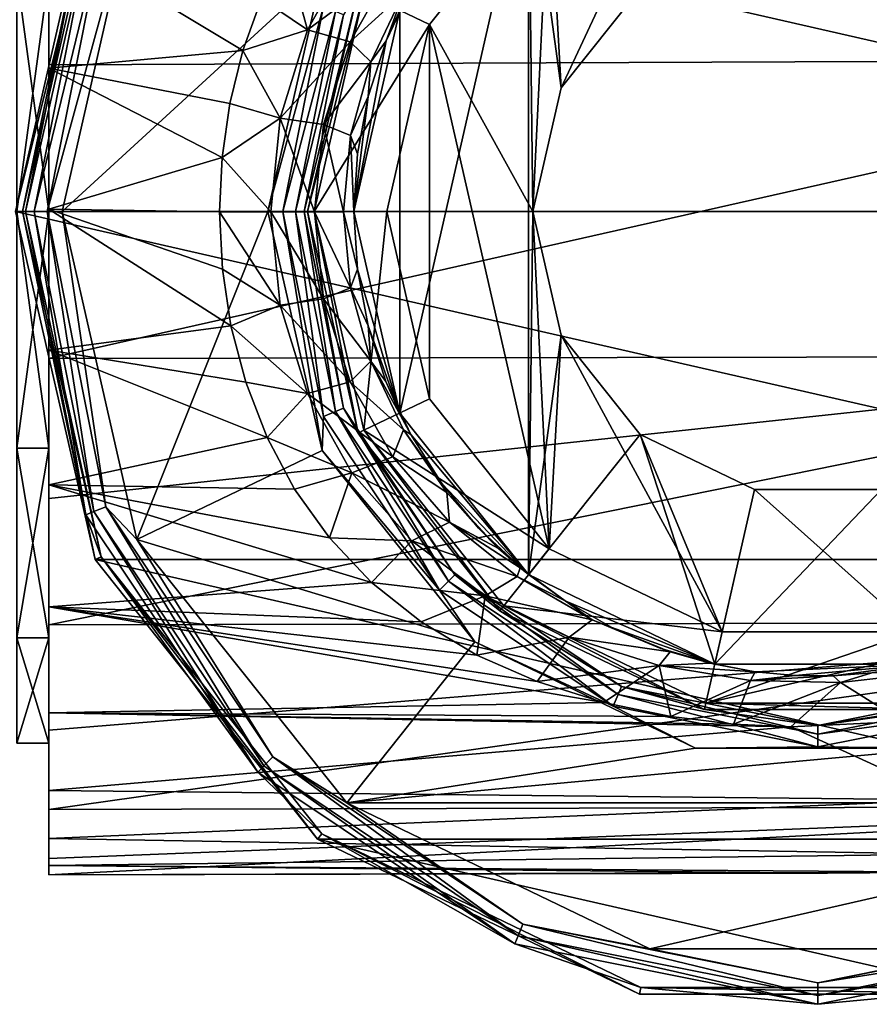
# Model space of a CAD drawing. Units: millimetres. Extents: x -158 to 158, y -190 to 1237.
# Drawn here: x -105 to -73, y -30 to 7 of the extents above; entities that cross this region are included whole.
import ezdxf

# ---------------------------------------------------------------- set-up
doc = ezdxf.new("R2010")
doc.units = ezdxf.units.MM
doc.header["$LTSCALE"] = 65.185185
for name, color, linetype in [('1467', 7, 'CONTINUOUS'), ('1470', 7, 'CONTINUOUS'), ('1471', 7, 'CONTINUOUS'), ('1472', 7, 'CONTINUOUS'), ('1473', 7, 'CONTINUOUS'), ('1476', 7, 'CONTINUOUS'), ('1477', 7, 'CONTINUOUS'), ('1480', 7, 'CONTINUOUS'), ('1481', 7, 'CONTINUOUS'), ('1484', 7, 'CONTINUOUS'), ('1499', 7, 'CONTINUOUS'), ('1500', 7, 'CONTINUOUS'), ('1501', 7, 'CONTINUOUS'), ('1504', 7, 'CONTINUOUS'), ('1505', 7, 'CONTINUOUS'), ('1517', 7, 'CONTINUOUS'), ('1518', 7, 'CONTINUOUS'), ('1519', 7, 'CONTINUOUS'), ('1520', 7, 'CONTINUOUS'), ('1521', 7, 'CONTINUOUS'), ('1522', 7, 'CONTINUOUS'), ('1523', 7, 'CONTINUOUS'), ('1524', 7, 'CONTINUOUS'), ('1525', 7, 'CONTINUOUS'), ('1526', 7, 'CONTINUOUS'), ('1527', 7, 'CONTINUOUS')]:
    doc.layers.add(name, color=color, linetype=linetype)

msp = doc.modelspace()

# ---------------------------------------------------------------- linework, layer by layer
at = {"layer": '1467', "linetype": 'Continuous'}
for points in [[(-85.911, 13.682, -45), (-78.894, 17.061, -45), (-84.685, 4.664, -45), (-85.911, 13.682, -45)], [(-84.685, 4.664, -45), (-78.894, 17.061, -45), (-81.703, 8.405, -45), (-84.685, 4.664, -45)], [(-85.911, -13.682, -45), (-90.767, -7.593, -45), (-85.911, 13.682, -45), (-85.911, -13.682, -45)], [(-85.911, 13.682, -45), (-90.767, -7.593, -45), (-90.767, 7.593, -45), (-85.911, 13.682, -45)], [(-85.911, -13.682, -45), (-85.911, 13.682, -45), (-85.75, 0, -45), (-85.911, -13.682, -45)], [(-85.75, 0, -45), (-85.911, 13.682, -45), (-84.685, 4.664, -45), (-85.75, 0, -45)], [(-90.767, -7.593, -45), (-92.5, 0, -45), (-90.767, 7.593, -45), (-90.767, -7.593, -45)], [(-85.911, -13.682, -45), (-85.75, 0, -45), (-84.685, -4.664, -45), (-85.911, -13.682, -45)], [(-81.703, -8.405, -45), (-85.911, -13.682, -45), (-84.685, -4.664, -45), (-81.703, -8.405, -45)], [(-78.894, -17.061, -45), (-85.911, -13.682, -45), (-81.703, -8.405, -45), (-78.894, -17.061, -45)], [(-77.392, -10.48, -45), (-78.894, -17.061, -45), (-81.703, -8.405, -45), (-77.392, -10.48, -45)], [(-71.106, -17.061, -45), (-78.894, -17.061, -45), (-72.608, -10.48, -45), (-71.106, -17.061, -45)], [(-72.608, -10.48, -45), (-78.894, -17.061, -45), (-77.392, -10.48, -45), (-72.608, -10.48, -45)]]:
    msp.add_3dface(points, dxfattribs=at)
at = {"layer": '1470', "linetype": 'Continuous'}
for points in [[(-90.343, 8.417, -28.633), (-90.767, 7.593, -45), (-91.276, 6.43, -29.239), (-90.343, 8.417, -28.633)], [(-90.767, 7.593, -45), (-92.5, 0, -45), (-91.276, 6.43, -29.239), (-90.767, 7.593, -45)], [(-91.276, 6.43, -29.239), (-92.5, 0, -45), (-91.955, 4.332, -29.679), (-91.276, 6.43, -29.239)], [(-91.955, 4.332, -29.679), (-92.5, 0, -45), (-92.364, 2.179, -29.945), (-91.955, 4.332, -29.679)], [(-92.5, 0, -45), (-92.5, 0, -30.036), (-92.364, 2.179, -29.945), (-92.5, 0, -45)]]:
    msp.add_3dface(points, dxfattribs=at)
at = {"layer": '1471', "linetype": 'Continuous'}
for points in [[(-92.5, 0, -45), (-90.767, -7.593, -45), (-92.5, 0, -30.036), (-92.5, 0, -45)], [(-92.5, 0, -30.036), (-90.767, -7.593, -45), (-92.365, -2.167, -29.956), (-92.5, 0, -30.036)], [(-92.365, -2.167, -29.956), (-90.767, -7.593, -45), (-91.962, -4.306, -29.697), (-92.365, -2.167, -29.956)], [(-91.962, -4.306, -29.697), (-90.767, -7.593, -45), (-91.288, -6.401, -29.257), (-91.962, -4.306, -29.697)], [(-91.288, -6.401, -29.257), (-90.767, -7.593, -45), (-90.348, -8.407, -28.642), (-91.288, -6.401, -29.257)], [(-90.767, -7.593, -45), (-85.911, -13.682, -45), (-90.348, -8.407, -28.642), (-90.767, -7.593, -45)], [(-90.348, -8.407, -28.642), (-85.911, -13.682, -45), (-89.185, -10.249, -27.885), (-90.348, -8.407, -28.642)], [(-89.185, -10.249, -27.885), (-85.911, -13.682, -45), (-87.799, -11.934, -26.996), (-89.185, -10.249, -27.885)], [(-87.799, -11.934, -26.996), (-85.911, -13.682, -45), (-87.044, -12.696, -26.519), (-87.799, -11.934, -26.996)], [(-87.044, -12.696, -26.519), (-85.911, -13.682, -45), (-86.232, -13.42, -26.016), (-87.044, -12.696, -26.519)], [(-86.232, -13.42, -26.016), (-85.911, -13.682, -45), (-84.534, -14.675, -25.001), (-86.232, -13.42, -26.016)], [(-85.911, -13.682, -45), (-78.894, -17.061, -45), (-84.534, -14.675, -25.001), (-85.911, -13.682, -45)], [(-84.534, -14.675, -25.001), (-78.894, -17.061, -45), (-82.774, -15.679, -24.03), (-84.534, -14.675, -25.001)], [(-82.774, -15.679, -24.03), (-78.894, -17.061, -45), (-80.922, -16.467, -23.143), (-82.774, -15.679, -24.03)], [(-80.922, -16.467, -23.143), (-78.894, -17.061, -45), (-80.577, -16.588, -22.996), (-80.922, -16.467, -23.143)], [(-80.577, -16.588, -22.996), (-78.894, -17.061, -45), (-79.069, -17.02, -22.442), (-80.577, -16.588, -22.996)], [(-79.069, -17.02, -22.442), (-78.894, -17.061, -45), (-77.364, -17.34, -22.017), (-79.069, -17.02, -22.442)], [(-78.894, -17.061, -45), (-71.106, -17.061, -45), (-77.364, -17.34, -22.017), (-78.894, -17.061, -45)], [(-77.364, -17.34, -22.017), (-71.106, -17.061, -45), (-75.854, -17.479, -21.858), (-77.364, -17.34, -22.017)], [(-75.854, -17.479, -21.858), (-71.106, -17.061, -45), (-74.425, -17.491, -21.919), (-75.854, -17.479, -21.858)], [(-74.425, -17.491, -21.919), (-71.106, -17.061, -45), (-72.972, -17.382, -22.204), (-74.425, -17.491, -21.919)]]:
    msp.add_3dface(points, dxfattribs=at)
at = {"layer": '1472', "linetype": 'Continuous'}
for points in [[(-95.98, 8.027, -23.68), (-96.679, 6.076, -24.267), (-104, 10.471, -22.706), (-95.98, 8.027, -23.68)], [(-104, 10.471, -22.706), (-96.679, 6.076, -24.267), (-104, 5.406, -24.413), (-104, 10.471, -22.706)], [(-96.679, 6.076, -24.267), (-97.171, 4.07, -24.693), (-104, 5.406, -24.413), (-96.679, 6.076, -24.267)], [(-97.171, 4.07, -24.693), (-97.462, 2.038, -24.95), (-104, 5.406, -24.413), (-97.171, 4.07, -24.693)], [(-104, 5.406, -24.413), (-97.462, 2.038, -24.95), (-104, 0.089, -25.007), (-104, 5.406, -24.413)], [(-97.462, 2.038, -24.95), (-97.559, -0.004, -25.037), (-104, 0.089, -25.007), (-97.462, 2.038, -24.95)], [(-104, 0.089, -25.007), (-97.559, -0.004, -25.037), (-97.455, -2.167, -24.942), (-104, 0.089, -25.007)], [(-104, -5.226, -24.455), (-104, 0.089, -25.007), (-97.131, -4.311, -24.654), (-104, -5.226, -24.455)], [(-97.131, -4.311, -24.654), (-104, 0.089, -25.007), (-97.455, -2.167, -24.942), (-97.131, -4.311, -24.654)], [(-96.576, -6.431, -24.175), (-104, -5.226, -24.455), (-97.131, -4.311, -24.654), (-96.576, -6.431, -24.175)], [(-104, -10.303, -22.778), (-104, -5.226, -24.455), (-95.773, -8.51, -23.505), (-104, -10.303, -22.778)], [(-95.773, -8.51, -23.505), (-104, -5.226, -24.455), (-96.576, -6.431, -24.175), (-95.773, -8.51, -23.505)], [(-94.736, -10.458, -22.684), (-104, -10.303, -22.778), (-95.773, -8.51, -23.505), (-94.736, -10.458, -22.684)], [(-104, -14.895, -20.079), (-104, -10.303, -22.778), (-91.828, -13.976, -20.673), (-104, -14.895, -20.079)], [(-91.828, -13.976, -20.673), (-104, -10.303, -22.778), (-93.422, -12.295, -21.725), (-91.828, -13.976, -20.673)], [(-93.422, -12.295, -21.725), (-104, -10.303, -22.778), (-94.736, -10.458, -22.684), (-93.422, -12.295, -21.725)], [(-89.963, -15.461, -19.593), (-104, -14.895, -20.079), (-91.828, -13.976, -20.673), (-89.963, -15.461, -19.593)], [(-104, -18.893, -16.369), (-104, -14.895, -20.079), (-83.081, -18.496, -16.876), (-104, -18.893, -16.369)], [(-83.081, -18.496, -16.876), (-104, -14.895, -20.079), (-85.587, -17.71, -17.649), (-83.081, -18.496, -16.876)], [(-85.587, -17.71, -17.649), (-104, -14.895, -20.079), (-87.863, -16.713, -18.559), (-85.587, -17.71, -17.649)], [(-87.863, -16.713, -18.559), (-104, -14.895, -20.079), (-89.963, -15.461, -19.593), (-87.863, -16.713, -18.559)], [(-80.546, -19.026, -16.327), (-104, -18.893, -16.369), (-83.081, -18.496, -16.876), (-80.546, -19.026, -16.327)], [(-104, -21.82, -12.198), (-104, -18.893, -16.369), (-76.023, -19.421, -15.951), (-104, -21.82, -12.198)], [(-76.023, -19.421, -15.951), (-104, -18.893, -16.369), (-78.186, -19.314, -16.031), (-76.023, -19.421, -15.951)], [(-78.186, -19.314, -16.031), (-104, -18.893, -16.369), (-80.546, -19.026, -16.327), (-78.186, -19.314, -16.031)], [(-71.818, -19.218, -16.346), (-70.012, -22.172, -11.411), (-76.023, -19.421, -15.951), (-71.818, -19.218, -16.346)], [(-70.012, -22.172, -11.411), (-104, -21.82, -12.198), (-76.023, -19.421, -15.951), (-70.012, -22.172, -11.411)], [(-104, -23.62, -8.195), (-104, -21.82, -12.198), (-70.012, -22.172, -11.411), (-104, -23.62, -8.195)], [(-70.012, -24.212, -5.756), (-104, -23.62, -8.195), (-70.012, -22.172, -11.411), (-70.012, -24.212, -5.756)], [(-104, -24.65, -4.157), (-104, -23.62, -8.195), (-70.012, -24.212, -5.756), (-104, -24.65, -4.157)], [(-69.866, -24.891, -0.003), (-104, -24.65, -4.157), (-70.012, -24.212, -5.756), (-69.866, -24.891, -0.003)], [(-104, -25.001, -0.005), (-104, -24.65, -4.157), (-74.636, -24.927, -0.003), (-104, -25.001, -0.005)], [(-74.636, -24.927, -0.003), (-104, -24.65, -4.157), (-69.866, -24.891, -0.003), (-74.636, -24.927, -0.003)]]:
    msp.add_3dface(points, dxfattribs=at)
at = {"layer": '1473', "linetype": 'Continuous'}
for points in [[(-54.001, 5.725, 24.364), (-54.001, 15.697, 19.563), (-104, 10.821, 22.538), (-54.001, 5.725, 24.364)], [(-104, 5.536, 24.378), (-54.001, 5.725, 24.364), (-104, 10.821, 22.538), (-104, 5.536, 24.378)], [(-54.001, -5.447, 24.368), (-54.001, 5.725, 24.364), (-104, -5.531, 24.378), (-54.001, -5.447, 24.368)], [(-104, -5.531, 24.378), (-54.001, 5.725, 24.364), (-104, 5.536, 24.378), (-104, -5.531, 24.378)], [(-54.001, -15.474, 19.533), (-54.001, -5.447, 24.368), (-104, -15.575, 19.555), (-54.001, -15.474, 19.533)], [(-104, -15.575, 19.555), (-54.001, -5.447, 24.368), (-104, -10.817, 22.535), (-104, -15.575, 19.555)], [(-104, -10.817, 22.535), (-54.001, -5.447, 24.368), (-104, -5.531, 24.378), (-104, -10.817, 22.535)], [(-54.001, -22.411, 10.818), (-54.001, -15.474, 19.533), (-104, -22.53, 10.837), (-54.001, -22.411, 10.818)], [(-104, -22.53, 10.837), (-54.001, -15.474, 19.533), (-104, -19.547, 15.585), (-104, -22.53, 10.837)], [(-104, -19.547, 15.585), (-54.001, -15.474, 19.533), (-104, -15.575, 19.555), (-104, -19.547, 15.585)], [(-104, -25.001, -0.005), (-54.172, -24.872, -0.002), (-54.001, -22.411, 10.818), (-104, -25.001, -0.005)], [(-104, -25.001, -0.005), (-54.001, -22.411, 10.818), (-104, -24.376, 5.562), (-104, -25.001, -0.005)], [(-104, -24.376, 5.562), (-54.001, -22.411, 10.818), (-104, -22.53, 10.837), (-104, -24.376, 5.562)], [(-104, -25.001, -0.005), (-69.866, -24.891, -0.003), (-54.172, -24.872, -0.002), (-104, -25.001, -0.005)], [(-104, -25.001, -0.005), (-74.636, -24.927, -0.003), (-69.866, -24.891, -0.003), (-104, -25.001, -0.005)]]:
    msp.add_3dface(points, dxfattribs=at)
at = {"layer": '1476', "linetype": 'Continuous'}
for points in [[(-92.5, 0, -30.036), (-92.365, -2.167, -29.956), (-92.885, -0.004, -28.113), (-92.5, 0, -30.036)], [(-97.455, -2.167, -24.942), (-97.559, -0.004, -25.037), (-95.279, -3.526, -25.156), (-97.455, -2.167, -24.942)], [(-95.279, -3.526, -25.156), (-97.559, -0.004, -25.037), (-95.628, -0.006, -25.4), (-95.279, -3.526, -25.156)], [(-95.279, -3.526, -25.156), (-95.628, -0.006, -25.4), (-93.642, -3.292, -26.305), (-95.279, -3.526, -25.156)], [(-93.642, -3.292, -26.305), (-95.628, -0.006, -25.4), (-93.984, -0.006, -26.481), (-93.642, -3.292, -26.305)], [(-92.624, -2.869, -28.019), (-93.984, -0.006, -26.481), (-92.885, -0.004, -28.113), (-92.624, -2.869, -28.019)], [(-93.642, -3.292, -26.305), (-93.984, -0.006, -26.481), (-92.624, -2.869, -28.019), (-93.642, -3.292, -26.305)], [(-92.365, -2.167, -29.956), (-92.624, -2.869, -28.019), (-92.885, -0.004, -28.113), (-92.365, -2.167, -29.956)], [(-97.131, -4.311, -24.654), (-97.455, -2.167, -24.942), (-95.279, -3.526, -25.156), (-97.131, -4.311, -24.654)], [(-92.365, -2.167, -29.956), (-91.962, -4.306, -29.697), (-92.624, -2.869, -28.019), (-92.365, -2.167, -29.956)], [(-91.857, -5.635, -27.743), (-93.642, -3.292, -26.305), (-92.624, -2.869, -28.019), (-91.857, -5.635, -27.743)], [(-91.962, -4.306, -29.697), (-91.857, -5.635, -27.743), (-92.624, -2.869, -28.019), (-91.962, -4.306, -29.697)], [(-92.637, -6.412, -25.802), (-95.279, -3.526, -25.156), (-93.642, -3.292, -26.305), (-92.637, -6.412, -25.802)], [(-92.637, -6.412, -25.802), (-93.642, -3.292, -26.305), (-91.857, -5.635, -27.743), (-92.637, -6.412, -25.802)], [(-94.243, -6.855, -24.46), (-97.131, -4.311, -24.654), (-95.279, -3.526, -25.156), (-94.243, -6.855, -24.46)], [(-94.243, -6.855, -24.46), (-95.279, -3.526, -25.156), (-92.637, -6.412, -25.802), (-94.243, -6.855, -24.46)], [(-96.576, -6.431, -24.175), (-97.131, -4.311, -24.654), (-94.243, -6.855, -24.46), (-96.576, -6.431, -24.175)], [(-91.962, -4.306, -29.697), (-91.288, -6.401, -29.257), (-91.857, -5.635, -27.743), (-91.962, -4.306, -29.697)], [(-90.628, -8.226, -27.334), (-92.637, -6.412, -25.802), (-91.857, -5.635, -27.743), (-90.628, -8.226, -27.334)], [(-91.288, -6.401, -29.257), (-90.348, -8.407, -28.642), (-91.857, -5.635, -27.743), (-91.288, -6.401, -29.257)], [(-90.348, -8.407, -28.642), (-90.628, -8.226, -27.334), (-91.857, -5.635, -27.743), (-90.348, -8.407, -28.642)], [(-95.773, -8.51, -23.505), (-96.576, -6.431, -24.175), (-94.243, -6.855, -24.46), (-95.773, -8.51, -23.505)], [(-91.029, -9.245, -25.072), (-94.243, -6.855, -24.46), (-92.637, -6.412, -25.802), (-91.029, -9.245, -25.072)], [(-91.029, -9.245, -25.072), (-92.637, -6.412, -25.802), (-90.628, -8.226, -27.334), (-91.029, -9.245, -25.072)], [(-92.57, -9.848, -23.429), (-95.773, -8.51, -23.505), (-94.243, -6.855, -24.46), (-92.57, -9.848, -23.429)], [(-92.57, -9.848, -23.429), (-94.243, -6.855, -24.46), (-91.029, -9.245, -25.072), (-92.57, -9.848, -23.429)], [(-94.736, -10.458, -22.684), (-95.773, -8.51, -23.505), (-92.57, -9.848, -23.429), (-94.736, -10.458, -22.684)], [(-88.996, -10.59, -26.891), (-91.029, -9.245, -25.072), (-90.628, -8.226, -27.334), (-88.996, -10.59, -26.891)], [(-90.348, -8.407, -28.642), (-89.185, -10.249, -27.885), (-90.628, -8.226, -27.334), (-90.348, -8.407, -28.642)], [(-89.185, -10.249, -27.885), (-88.996, -10.59, -26.891), (-90.628, -8.226, -27.334), (-89.185, -10.249, -27.885)], [(-88.891, -11.707, -24.284), (-92.57, -9.848, -23.429), (-91.029, -9.245, -25.072), (-88.891, -11.707, -24.284)], [(-88.891, -11.707, -24.284), (-91.029, -9.245, -25.072), (-88.996, -10.59, -26.891), (-88.891, -11.707, -24.284)], [(-93.422, -12.295, -21.725), (-94.736, -10.458, -22.684), (-92.57, -9.848, -23.429), (-93.422, -12.295, -21.725)], [(-90.308, -12.406, -22.244), (-93.422, -12.295, -21.725), (-92.57, -9.848, -23.429), (-90.308, -12.406, -22.244)], [(-90.308, -12.406, -22.244), (-92.57, -9.848, -23.429), (-88.891, -11.707, -24.284), (-90.308, -12.406, -22.244)], [(-89.185, -10.249, -27.885), (-87.799, -11.934, -26.996), (-88.996, -10.59, -26.891), (-89.185, -10.249, -27.885)], [(-87.799, -11.934, -26.996), (-87.044, -12.696, -26.519), (-88.996, -10.59, -26.891), (-87.799, -11.934, -26.996)], [(-87.044, -12.696, -26.519), (-88.891, -11.707, -24.284), (-88.996, -10.59, -26.891), (-87.044, -12.696, -26.519)], [(-86.338, -13.758, -23.6), (-90.308, -12.406, -22.244), (-88.891, -11.707, -24.284), (-86.338, -13.758, -23.6)], [(-87.044, -12.696, -26.519), (-86.232, -13.42, -26.016), (-88.891, -11.707, -24.284), (-87.044, -12.696, -26.519)], [(-86.232, -13.42, -26.016), (-86.338, -13.758, -23.6), (-88.891, -11.707, -24.284), (-86.232, -13.42, -26.016)], [(-91.828, -13.976, -20.673), (-93.422, -12.295, -21.725), (-90.308, -12.406, -22.244), (-91.828, -13.976, -20.673)], [(-87.544, -14.476, -21.099), (-91.828, -13.976, -20.673), (-90.308, -12.406, -22.244), (-87.544, -14.476, -21.099)], [(-87.544, -14.476, -21.099), (-90.308, -12.406, -22.244), (-86.338, -13.758, -23.6), (-87.544, -14.476, -21.099)], [(-86.232, -13.42, -26.016), (-84.534, -14.675, -25.001), (-86.338, -13.758, -23.6), (-86.232, -13.42, -26.016)], [(-89.963, -15.461, -19.593), (-91.828, -13.976, -20.673), (-87.544, -14.476, -21.099), (-89.963, -15.461, -19.593)], [(-83.51, -15.386, -23.149), (-87.544, -14.476, -21.099), (-86.338, -13.758, -23.6), (-83.51, -15.386, -23.149)], [(-84.534, -14.675, -25.001), (-83.51, -15.386, -23.149), (-86.338, -13.758, -23.6), (-84.534, -14.675, -25.001)], [(-87.863, -16.713, -18.559), (-89.963, -15.461, -19.593), (-87.544, -14.476, -21.099), (-87.863, -16.713, -18.559)], [(-84.386, -16.042, -20.174), (-87.863, -16.713, -18.559), (-87.544, -14.476, -21.099), (-84.386, -16.042, -20.174)], [(-84.386, -16.042, -20.174), (-87.544, -14.476, -21.099), (-83.51, -15.386, -23.149), (-84.386, -16.042, -20.174)], [(-84.534, -14.675, -25.001), (-82.774, -15.679, -24.03), (-83.51, -15.386, -23.149), (-84.534, -14.675, -25.001)], [(-80.577, -16.588, -22.996), (-84.386, -16.042, -20.174), (-83.51, -15.386, -23.149), (-80.577, -16.588, -22.996)], [(-82.774, -15.679, -24.03), (-80.922, -16.467, -23.143), (-83.51, -15.386, -23.149), (-82.774, -15.679, -24.03)], [(-80.922, -16.467, -23.143), (-80.577, -16.588, -22.996), (-83.51, -15.386, -23.149), (-80.922, -16.467, -23.143)], [(-85.587, -17.71, -17.649), (-87.863, -16.713, -18.559), (-84.386, -16.042, -20.174), (-85.587, -17.71, -17.649)], [(-80.99, -17.105, -19.599), (-85.587, -17.71, -17.649), (-84.386, -16.042, -20.174), (-80.99, -17.105, -19.599)], [(-80.577, -16.588, -22.996), (-80.99, -17.105, -19.599), (-84.386, -16.042, -20.174), (-80.577, -16.588, -22.996)], [(-80.577, -16.588, -22.996), (-79.069, -17.02, -22.442), (-80.99, -17.105, -19.599), (-80.577, -16.588, -22.996)], [(-79.069, -17.02, -22.442), (-77.364, -17.34, -22.017), (-80.99, -17.105, -19.599), (-79.069, -17.02, -22.442)], [(-83.081, -18.496, -16.876), (-85.587, -17.71, -17.649), (-80.99, -17.105, -19.599), (-83.081, -18.496, -16.876)], [(-80.546, -19.026, -16.327), (-83.081, -18.496, -16.876), (-80.99, -17.105, -19.599), (-80.546, -19.026, -16.327)], [(-77.364, -17.34, -22.017), (-77.538, -17.671, -19.417), (-80.99, -17.105, -19.599), (-77.364, -17.34, -22.017)], [(-77.538, -17.671, -19.417), (-80.546, -19.026, -16.327), (-80.99, -17.105, -19.599), (-77.538, -17.671, -19.417)], [(-77.364, -17.34, -22.017), (-75.854, -17.479, -21.858), (-77.538, -17.671, -19.417), (-77.364, -17.34, -22.017)], [(-74.425, -17.491, -21.919), (-72.972, -17.382, -22.204), (-74.153, -17.752, -19.624), (-74.425, -17.491, -21.919)], [(-72.972, -17.382, -22.204), (-70.823, -17.37, -20.18), (-74.153, -17.752, -19.624), (-72.972, -17.382, -22.204)], [(-70.823, -17.37, -20.18), (-71.818, -19.218, -16.346), (-74.153, -17.752, -19.624), (-70.823, -17.37, -20.18)], [(-78.186, -19.314, -16.031), (-80.546, -19.026, -16.327), (-77.538, -17.671, -19.417), (-78.186, -19.314, -16.031)], [(-74.153, -17.752, -19.624), (-78.186, -19.314, -16.031), (-77.538, -17.671, -19.417), (-74.153, -17.752, -19.624)], [(-76.023, -19.421, -15.951), (-78.186, -19.314, -16.031), (-74.153, -17.752, -19.624), (-76.023, -19.421, -15.951)], [(-75.854, -17.479, -21.858), (-74.425, -17.491, -21.919), (-77.538, -17.671, -19.417), (-75.854, -17.479, -21.858)], [(-74.425, -17.491, -21.919), (-74.153, -17.752, -19.624), (-77.538, -17.671, -19.417), (-74.425, -17.491, -21.919)], [(-71.818, -19.218, -16.346), (-76.023, -19.421, -15.951), (-74.153, -17.752, -19.624), (-71.818, -19.218, -16.346)]]:
    msp.add_3dface(points, dxfattribs=at)
at = {"layer": '1477', "linetype": 'Continuous'}
for points in [[(-95.98, 8.027, -23.68), (-95.08, 9.868, -22.957), (-94.245, 6.846, -24.46), (-95.98, 8.027, -23.68)], [(-94.245, 6.846, -24.46), (-95.08, 9.868, -22.957), (-92.581, 9.832, -23.436), (-94.245, 6.846, -24.46)], [(-94.245, 6.846, -24.46), (-92.581, 9.832, -23.436), (-91.042, 9.228, -25.074), (-94.245, 6.846, -24.46)], [(-92.643, 6.401, -25.797), (-94.245, 6.846, -24.46), (-91.042, 9.228, -25.074), (-92.643, 6.401, -25.797)], [(-92.643, 6.401, -25.797), (-91.042, 9.228, -25.074), (-90.625, 8.234, -27.324), (-92.643, 6.401, -25.797)], [(-91.856, 5.639, -27.73), (-92.643, 6.401, -25.797), (-90.625, 8.234, -27.324), (-91.856, 5.639, -27.73)], [(-91.276, 6.43, -29.239), (-91.856, 5.639, -27.73), (-90.625, 8.234, -27.324), (-91.276, 6.43, -29.239)], [(-90.343, 8.417, -28.633), (-91.276, 6.43, -29.239), (-90.625, 8.234, -27.324), (-90.343, 8.417, -28.633)], [(-96.679, 6.076, -24.267), (-95.98, 8.027, -23.68), (-94.245, 6.846, -24.46), (-96.679, 6.076, -24.267)], [(-95.276, 3.516, -25.153), (-96.679, 6.076, -24.267), (-94.245, 6.846, -24.46), (-95.276, 3.516, -25.153)], [(-95.276, 3.516, -25.153), (-94.245, 6.846, -24.46), (-92.643, 6.401, -25.797), (-95.276, 3.516, -25.153)], [(-93.643, 3.28, -26.299), (-95.276, 3.516, -25.153), (-92.643, 6.401, -25.797), (-93.643, 3.28, -26.299)], [(-93.643, 3.28, -26.299), (-92.643, 6.401, -25.797), (-91.856, 5.639, -27.73), (-93.643, 3.28, -26.299)], [(-91.276, 6.43, -29.239), (-91.955, 4.332, -29.679), (-91.856, 5.639, -27.73), (-91.276, 6.43, -29.239)], [(-97.171, 4.07, -24.693), (-96.679, 6.076, -24.267), (-95.276, 3.516, -25.153), (-97.171, 4.07, -24.693)], [(-92.623, 2.867, -28.01), (-93.643, 3.28, -26.299), (-91.856, 5.639, -27.73), (-92.623, 2.867, -28.01)], [(-91.955, 4.332, -29.679), (-92.623, 2.867, -28.01), (-91.856, 5.639, -27.73), (-91.955, 4.332, -29.679)], [(-91.955, 4.332, -29.679), (-92.364, 2.179, -29.945), (-92.623, 2.867, -28.01), (-91.955, 4.332, -29.679)], [(-97.462, 2.038, -24.95), (-97.171, 4.07, -24.693), (-95.276, 3.516, -25.153), (-97.462, 2.038, -24.95)], [(-95.628, -0.006, -25.4), (-97.462, 2.038, -24.95), (-95.276, 3.516, -25.153), (-95.628, -0.006, -25.4)], [(-93.984, -0.006, -26.481), (-95.628, -0.006, -25.4), (-95.276, 3.516, -25.153), (-93.984, -0.006, -26.481)], [(-93.984, -0.006, -26.481), (-95.276, 3.516, -25.153), (-93.643, 3.28, -26.299), (-93.984, -0.006, -26.481)], [(-92.885, -0.004, -28.113), (-93.984, -0.006, -26.481), (-93.643, 3.28, -26.299), (-92.885, -0.004, -28.113)], [(-92.885, -0.004, -28.113), (-93.643, 3.28, -26.299), (-92.623, 2.867, -28.01), (-92.885, -0.004, -28.113)], [(-92.5, 0, -30.036), (-92.885, -0.004, -28.113), (-92.623, 2.867, -28.01), (-92.5, 0, -30.036)], [(-92.364, 2.179, -29.945), (-92.5, 0, -30.036), (-92.623, 2.867, -28.01), (-92.364, 2.179, -29.945)], [(-97.559, -0.004, -25.037), (-97.462, 2.038, -24.95), (-95.628, -0.006, -25.4), (-97.559, -0.004, -25.037)]]:
    msp.add_3dface(points, dxfattribs=at)
at = {"layer": '1480', "linetype": 'Continuous'}
for points in [[(-104, 0, -20.55), (-105.2, 0, -20.55), (-105.2, 8.916, -18.515), (-104, 0, -20.55)], [(-104, 8.916, -18.515), (-104, 0, -20.55), (-105.2, 8.916, -18.515), (-104, 8.916, -18.515)], [(-104, 0, 20.55), (-104, 8.916, 18.515), (-105.2, 0, 20.55), (-104, 0, 20.55)], [(-105.2, 0, 20.55), (-104, 8.916, 18.515), (-105.2, 8.916, 18.515), (-105.2, 0, 20.55)]]:
    msp.add_3dface(points, dxfattribs=at)
at = {"layer": '1481', "linetype": 'Continuous'}
for points in [[(-104, -10.817, 22.535), (-104, 10.821, 22.538), (-104, 15.568, 19.563), (-104, -10.817, 22.535)], [(-104, -10.817, 22.535), (-104, 15.568, 19.563), (-104, 0, 20.55), (-104, -10.817, 22.535)], [(-104, 15.568, 19.563), (-104, 8.916, 18.515), (-104, 0, 20.55), (-104, 15.568, 19.563)], [(-104, 15.022, -19.984), (-104, 10.471, -22.706), (-104, 0, -20.55), (-104, 15.022, -19.984)], [(-104, 15.022, -19.984), (-104, 0, -20.55), (-104, 8.916, -18.515), (-104, 15.022, -19.984)], [(-104, -10.817, 22.535), (-104, -5.531, 24.378), (-104, 10.821, 22.538), (-104, -10.817, 22.535)], [(-104, -5.531, 24.378), (-104, 5.536, 24.378), (-104, 10.821, 22.538), (-104, -5.531, 24.378)], [(-104, 10.471, -22.706), (-104, 5.406, -24.413), (-104, -10.303, -22.778), (-104, 10.471, -22.706)], [(-104, 10.471, -22.706), (-104, -10.303, -22.778), (-104, -14.895, -20.079), (-104, 10.471, -22.706)], [(-104, 10.471, -22.706), (-104, -14.895, -20.079), (-104, 0, -20.55), (-104, 10.471, -22.706)], [(-104, 5.406, -24.413), (-104, 0.089, -25.007), (-104, -5.226, -24.455), (-104, 5.406, -24.413)], [(-104, 5.406, -24.413), (-104, -5.226, -24.455), (-104, -10.303, -22.778), (-104, 5.406, -24.413)], [(-104, 0, -20.55), (-104, -14.895, -20.079), (-104, -8.916, -18.515), (-104, 0, -20.55)], [(-104, -15.575, 19.555), (-104, -10.817, 22.535), (-104, 0, 20.55), (-104, -15.575, 19.555)], [(-104, -15.575, 19.555), (-104, 0, 20.55), (-104, -8.916, 18.515), (-104, -15.575, 19.555)], [(-104, -14.895, -20.079), (-104, -18.893, -16.369), (-104, -8.916, -18.515), (-104, -14.895, -20.079)], [(-104, -8.916, -18.515), (-104, -18.893, -16.369), (-104, -16.066, -12.813), (-104, -8.916, -18.515)], [(-104, -19.547, 15.585), (-104, -15.575, 19.555), (-104, -8.916, 18.515), (-104, -19.547, 15.585)], [(-104, -16.066, 12.813), (-104, -19.547, 15.585), (-104, -8.916, 18.515), (-104, -16.066, 12.813)], [(-104, -18.893, -16.369), (-104, -21.82, -12.198), (-104, -16.066, -12.813), (-104, -18.893, -16.369)], [(-104, -21.82, -12.198), (-104, -23.62, -8.195), (-104, -16.066, -12.813), (-104, -21.82, -12.198)], [(-104, -16.066, -12.813), (-104, -23.62, -8.195), (-104, -20.035, -4.573), (-104, -16.066, -12.813)], [(-104, -22.53, 10.837), (-104, -19.547, 15.585), (-104, -16.066, 12.813), (-104, -22.53, 10.837)], [(-104, -20.035, 4.573), (-104, -22.53, 10.837), (-104, -16.066, 12.813), (-104, -20.035, 4.573)], [(-104, -23.62, -8.195), (-104, -24.65, -4.157), (-104, -20.035, -4.573), (-104, -23.62, -8.195)], [(-104, -24.65, -4.157), (-104, -25.001, -0.005), (-104, -20.035, -4.573), (-104, -24.65, -4.157)], [(-104, -25.001, -0.005), (-104, -24.376, 5.562), (-104, -20.035, 4.573), (-104, -25.001, -0.005)], [(-104, -20.035, -4.573), (-104, -25.001, -0.005), (-104, -20.035, 4.573), (-104, -20.035, -4.573)], [(-104, -24.376, 5.562), (-104, -22.53, 10.837), (-104, -20.035, 4.573), (-104, -24.376, 5.562)]]:
    msp.add_3dface(points, dxfattribs=at)
at = {"layer": '1484', "linetype": 'Continuous'}
for points in [[(-105.2, 0, -20.55), (-104, 0, -20.55), (-104, -8.916, -18.515), (-105.2, 0, -20.55)], [(-105.2, 0, -20.55), (-104, -8.916, -18.515), (-105.2, -8.916, -18.515), (-105.2, 0, -20.55)], [(-104, 0, 20.55), (-105.2, 0, 20.55), (-105.2, -8.916, 18.515), (-104, 0, 20.55)], [(-104, -8.916, 18.515), (-104, 0, 20.55), (-105.2, -8.916, 18.515), (-104, -8.916, 18.515)], [(-104, -8.916, -18.515), (-104, -16.066, -12.813), (-105.2, -8.916, -18.515), (-104, -8.916, -18.515)], [(-105.2, -8.916, -18.515), (-104, -16.066, -12.813), (-105.2, -16.067, -12.813), (-105.2, -8.916, -18.515)], [(-104, -16.066, 12.813), (-104, -8.916, 18.515), (-105.2, -16.067, 12.813), (-104, -16.066, 12.813)], [(-105.2, -16.067, 12.813), (-104, -8.916, 18.515), (-105.2, -8.916, 18.515), (-105.2, -16.067, 12.813)], [(-104, -16.066, -12.813), (-104, -20.035, -4.573), (-105.2, -16.067, -12.813), (-104, -16.066, -12.813)], [(-104, -20.035, 4.573), (-104, -16.066, 12.813), (-105.2, -20.035, 4.573), (-104, -20.035, 4.573)], [(-105.2, -20.035, 4.573), (-104, -16.066, 12.813), (-105.2, -16.067, 12.813), (-105.2, -20.035, 4.573)], [(-105.2, -16.067, -12.813), (-104, -20.035, -4.573), (-105.2, -20.035, -4.573), (-105.2, -16.067, -12.813)], [(-104, -20.035, -4.573), (-104, -20.035, 4.573), (-105.2, -20.035, -4.573), (-104, -20.035, -4.573)], [(-105.2, -20.035, -4.573), (-104, -20.035, 4.573), (-105.2, -20.035, 4.573), (-105.2, -20.035, -4.573)]]:
    msp.add_3dface(points, dxfattribs=at)
at = {"layer": '1499', "linetype": 'Continuous'}
for points in [[(-84.685, 4.664, -45), (-81.703, 8.405, -45), (-84.685, 4.664, -47), (-84.685, 4.664, -45)], [(-84.685, 4.664, -47), (-81.703, 8.405, -45), (-81.703, 8.405, -47), (-84.685, 4.664, -47)], [(-85.75, 0, -45), (-84.685, 4.664, -45), (-85.75, 0, -47), (-85.75, 0, -45)], [(-85.75, 0, -47), (-84.685, 4.664, -45), (-84.685, 4.664, -47), (-85.75, 0, -47)]]:
    msp.add_3dface(points, dxfattribs=at)
at = {"layer": '1500', "linetype": 'Continuous'}
for points in [[(-84.685, -4.664, -45), (-85.75, 0, -45), (-84.685, -4.664, -47), (-84.685, -4.664, -45)], [(-85.75, 0, -45), (-85.75, 0, -47), (-84.685, -4.664, -47), (-85.75, 0, -45)], [(-81.703, -8.405, -45), (-84.685, -4.664, -45), (-81.703, -8.405, -47), (-81.703, -8.405, -45)], [(-81.703, -8.405, -47), (-84.685, -4.664, -45), (-84.685, -4.664, -47), (-81.703, -8.405, -47)], [(-77.392, -10.48, -45), (-81.703, -8.405, -45), (-77.392, -10.48, -47), (-77.392, -10.48, -45)], [(-77.392, -10.48, -47), (-81.703, -8.405, -45), (-81.703, -8.405, -47), (-77.392, -10.48, -47)], [(-72.608, -10.48, -45), (-77.392, -10.48, -45), (-72.608, -10.48, -47), (-72.608, -10.48, -45)], [(-72.608, -10.48, -47), (-77.392, -10.48, -45), (-77.392, -10.48, -47), (-72.608, -10.48, -47)]]:
    msp.add_3dface(points, dxfattribs=at)
at = {"layer": '1501', "linetype": 'Continuous'}
for points in [[(-89.641, 7.051, -47), (-85.75, 0, -47), (-85.131, 12.705, -47), (-89.641, 7.051, -47)], [(-85.75, 0, -47), (-84.685, 4.664, -47), (-85.131, 12.705, -47), (-85.75, 0, -47)], [(-84.685, 4.664, -47), (-81.703, 8.405, -47), (-85.131, 12.705, -47), (-84.685, 4.664, -47)], [(-89.641, 7.051, -47), (-91.25, 0, -47), (-89.641, -7.051, -47), (-89.641, 7.051, -47)], [(-85.75, 0, -47), (-89.641, 7.051, -47), (-85.131, -12.705, -47), (-85.75, 0, -47)], [(-85.131, -12.705, -47), (-89.641, 7.051, -47), (-89.641, -7.051, -47), (-85.131, -12.705, -47)], [(-84.685, -4.664, -47), (-85.75, 0, -47), (-85.131, -12.705, -47), (-84.685, -4.664, -47)], [(-78.616, -15.843, -47), (-84.685, -4.664, -47), (-85.131, -12.705, -47), (-78.616, -15.843, -47)], [(-81.703, -8.405, -47), (-84.685, -4.664, -47), (-78.616, -15.843, -47), (-81.703, -8.405, -47)], [(-77.392, -10.48, -47), (-81.703, -8.405, -47), (-78.616, -15.843, -47), (-77.392, -10.48, -47)], [(-71.384, -15.843, -47), (-77.392, -10.48, -47), (-78.616, -15.843, -47), (-71.384, -15.843, -47)], [(-72.608, -10.48, -47), (-77.392, -10.48, -47), (-71.384, -15.843, -47), (-72.608, -10.48, -47)]]:
    msp.add_3dface(points, dxfattribs=at)
at = {"layer": '1504', "linetype": 'Continuous'}
for points in [[(-89.641, 7.051, -47), (-85.131, 12.705, -47), (-89.641, 7.051, -56.95), (-89.641, 7.051, -47)], [(-89.641, 7.051, -56.95), (-85.131, 12.705, -47), (-85.132, 12.705, -56.95), (-89.641, 7.051, -56.95)], [(-91.25, 0, -47), (-89.641, 7.051, -47), (-91.25, 0, -56.95), (-91.25, 0, -47)], [(-91.25, 0, -56.95), (-89.641, 7.051, -47), (-89.641, 7.051, -56.95), (-91.25, 0, -56.95)]]:
    msp.add_3dface(points, dxfattribs=at)
at = {"layer": '1505', "linetype": 'Continuous'}
for points in [[(-89.641, -7.051, -47), (-91.25, 0, -47), (-89.641, -7.051, -56.95), (-89.641, -7.051, -47)], [(-91.25, 0, -47), (-91.25, 0, -56.95), (-89.641, -7.051, -56.95), (-91.25, 0, -47)], [(-85.131, -12.705, -47), (-89.641, -7.051, -47), (-85.132, -12.705, -56.95), (-85.131, -12.705, -47)], [(-85.132, -12.705, -56.95), (-89.641, -7.051, -47), (-89.641, -7.051, -56.95), (-85.132, -12.705, -56.95)], [(-78.616, -15.843, -56.95), (-85.131, -12.705, -47), (-85.132, -12.705, -56.95), (-78.616, -15.843, -56.95)], [(-78.616, -15.843, -47), (-85.131, -12.705, -47), (-78.616, -15.843, -56.95), (-78.616, -15.843, -47)], [(-71.384, -15.843, -47), (-78.616, -15.843, -47), (-71.384, -15.843, -56.95), (-71.384, -15.843, -47)], [(-71.384, -15.843, -56.95), (-78.616, -15.843, -47), (-78.616, -15.843, -56.95), (-71.384, -15.843, -56.95)]]:
    msp.add_3dface(points, dxfattribs=at)
at = {"layer": '1517', "linetype": 'Continuous'}
for points in [[(-103.497, 0, -72.45), (-93.692, 8.998, -72.45), (-100.676, 12.36, -72.45), (-103.497, 0, -72.45)], [(-95.745, 0, -72.45), (-93.692, 8.998, -72.45), (-103.497, 0, -72.45), (-95.745, 0, -72.45)], [(-100.676, -12.36, -72.45), (-95.745, 0, -72.45), (-103.497, 0, -72.45), (-100.676, -12.36, -72.45)], [(-93.692, -8.998, -72.45), (-95.745, 0, -72.45), (-100.676, -12.36, -72.45), (-93.692, -8.998, -72.45)], [(-87.936, -16.218, -72.45), (-93.692, -8.998, -72.45), (-100.676, -12.36, -72.45), (-87.936, -16.218, -72.45)], [(-92.768, -22.279, -72.45), (-87.936, -16.218, -72.45), (-100.676, -12.36, -72.45), (-92.768, -22.279, -72.45)], [(-79.617, -20.224, -72.45), (-87.936, -16.218, -72.45), (-92.768, -22.279, -72.45), (-79.617, -20.224, -72.45)], [(-70.383, -20.224, -72.45), (-79.617, -20.224, -72.45), (-92.768, -22.279, -72.45), (-70.383, -20.224, -72.45)], [(-57.232, -22.279, -72.45), (-70.383, -20.224, -72.45), (-92.768, -22.279, -72.45), (-57.232, -22.279, -72.45)], [(-81.341, -27.782, -72.45), (-57.232, -22.279, -72.45), (-92.768, -22.279, -72.45), (-81.341, -27.782, -72.45)], [(-68.659, -27.782, -72.45), (-57.232, -22.279, -72.45), (-81.341, -27.782, -72.45), (-68.659, -27.782, -72.45)]]:
    msp.add_3dface(points, dxfattribs=at)
at = {"layer": '1518', "linetype": 'Continuous'}
for points in [[(-89.641, 7.051, -56.95), (-85.132, 12.705, -56.95), (-92.119, 8.243, -56.95), (-89.641, 7.051, -56.95)], [(-94, 0, -56.95), (-89.641, 7.051, -56.95), (-92.119, 8.243, -56.95), (-94, 0, -56.95)], [(-91.25, 0, -56.95), (-89.641, 7.051, -56.95), (-94, 0, -56.95), (-91.25, 0, -56.95)], [(-91.25, 0, -56.95), (-94, 0, -56.95), (-92.119, -8.243, -56.95), (-91.25, 0, -56.95)], [(-89.641, -7.051, -56.95), (-91.25, 0, -56.95), (-92.119, -8.243, -56.95), (-89.641, -7.051, -56.95)], [(-85.132, -12.705, -56.95), (-89.641, -7.051, -56.95), (-92.119, -8.243, -56.95), (-85.132, -12.705, -56.95)], [(-86.846, -14.855, -56.95), (-85.132, -12.705, -56.95), (-92.119, -8.243, -56.95), (-86.846, -14.855, -56.95)], [(-78.616, -15.843, -56.95), (-85.132, -12.705, -56.95), (-86.846, -14.855, -56.95), (-78.616, -15.843, -56.95)], [(-79.227, -18.524, -56.95), (-78.616, -15.843, -56.95), (-86.846, -14.855, -56.95), (-79.227, -18.524, -56.95)], [(-63.154, -14.855, -56.95), (-71.384, -15.843, -56.95), (-79.227, -18.524, -56.95), (-63.154, -14.855, -56.95)], [(-70.773, -18.524, -56.95), (-63.154, -14.855, -56.95), (-79.227, -18.524, -56.95), (-70.773, -18.524, -56.95)], [(-71.384, -15.843, -56.95), (-78.616, -15.843, -56.95), (-79.227, -18.524, -56.95), (-71.384, -15.843, -56.95)]]:
    msp.add_3dface(points, dxfattribs=at)
at = {"layer": '1519', "linetype": 'Continuous'}
for points in [[(-105.25, 0, -88.45), (-102.258, -13.116, -88.45), (-104.996, 0, -73.924), (-105.25, 0, -88.45)], [(-104.996, 0, -73.924), (-102.258, -13.116, -88.45), (-102.026, -13.015, -73.924), (-104.996, 0, -73.924)], [(-102.258, -13.116, -88.45), (-93.864, -23.647, -88.45), (-102.026, -13.015, -73.924), (-102.258, -13.116, -88.45)], [(-102.026, -13.015, -73.924), (-93.864, -23.647, -88.45), (-93.702, -23.452, -73.924), (-102.026, -13.015, -73.924)], [(-93.864, -23.647, -88.45), (-81.732, -29.491, -88.45), (-93.702, -23.452, -73.924), (-93.864, -23.647, -88.45)], [(-93.702, -23.452, -73.924), (-81.732, -29.491, -88.45), (-81.675, -29.244, -73.924), (-93.702, -23.452, -73.924)], [(-81.732, -29.491, -88.45), (-68.268, -29.491, -88.45), (-81.675, -29.244, -73.924), (-81.732, -29.491, -88.45)], [(-81.675, -29.244, -73.924), (-68.268, -29.491, -88.45), (-68.325, -29.244, -73.924), (-81.675, -29.244, -73.924)]]:
    msp.add_3dface(points, dxfattribs=at)
at = {"layer": '1520', "linetype": 'Continuous'}
for points in [[(-102.258, 13.116, -88.45), (-105.25, 0, -88.45), (-102.026, 13.015, -73.924), (-102.258, 13.116, -88.45)], [(-105.25, 0, -88.45), (-104.996, 0, -73.924), (-102.026, 13.015, -73.924), (-105.25, 0, -88.45)]]:
    msp.add_3dface(points, dxfattribs=at)
at = {"layer": '1521', "linetype": 'Continuous'}
for points in [[(-104.996, 0, -73.924), (-102.026, -13.015, -73.924), (-104.875, 0, -73.358), (-104.996, 0, -73.924)], [(-101.851, -11.122, -72.561), (-103.497, 0, -72.45), (-104.064, 0, -72.561), (-101.851, -11.122, -72.561)], [(-100.676, -12.36, -72.45), (-103.497, 0, -72.45), (-101.851, -11.122, -72.561), (-100.676, -12.36, -72.45)], [(-102.026, -13.015, -73.924), (-102.601, -11.433, -73.358), (-104.875, 0, -73.358), (-102.026, -13.015, -73.924)], [(-102.601, -11.433, -73.358), (-104.548, 0, -72.88), (-104.875, 0, -73.358), (-102.601, -11.433, -73.358)], [(-102.298, -11.307, -72.88), (-104.064, 0, -72.561), (-104.548, 0, -72.88), (-102.298, -11.307, -72.88)], [(-102.298, -11.307, -72.88), (-104.548, 0, -72.88), (-102.601, -11.433, -73.358), (-102.298, -11.307, -72.88)], [(-101.851, -11.122, -72.561), (-104.064, 0, -72.561), (-102.298, -11.307, -72.88), (-101.851, -11.122, -72.561)], [(-95.893, -20.893, -72.88), (-101.851, -11.122, -72.561), (-102.298, -11.307, -72.88), (-95.893, -20.893, -72.88)], [(-95.551, -20.551, -72.561), (-100.676, -12.36, -72.45), (-101.851, -11.122, -72.561), (-95.551, -20.551, -72.561)], [(-95.551, -20.551, -72.561), (-101.851, -11.122, -72.561), (-95.893, -20.893, -72.88), (-95.551, -20.551, -72.561)], [(-96.125, -21.125, -73.358), (-102.298, -11.307, -72.88), (-102.601, -11.433, -73.358), (-96.125, -21.125, -73.358)], [(-102.026, -13.015, -73.924), (-96.125, -21.125, -73.358), (-102.601, -11.433, -73.358), (-102.026, -13.015, -73.924)], [(-95.893, -20.893, -72.88), (-102.298, -11.307, -72.88), (-96.125, -21.125, -73.358), (-95.893, -20.893, -72.88)], [(-92.768, -22.279, -72.45), (-100.676, -12.36, -72.45), (-95.551, -20.551, -72.561), (-92.768, -22.279, -72.45)], [(-102.026, -13.015, -73.924), (-93.702, -23.452, -73.924), (-96.125, -21.125, -73.358), (-102.026, -13.015, -73.924)], [(-86.307, -27.298, -72.88), (-95.551, -20.551, -72.561), (-95.893, -20.893, -72.88), (-86.307, -27.298, -72.88)], [(-86.122, -26.851, -72.561), (-92.768, -22.279, -72.45), (-95.551, -20.551, -72.561), (-86.122, -26.851, -72.561)], [(-86.122, -26.851, -72.561), (-95.551, -20.551, -72.561), (-86.307, -27.298, -72.88), (-86.122, -26.851, -72.561)], [(-86.433, -27.601, -73.358), (-95.893, -20.893, -72.88), (-96.125, -21.125, -73.358), (-86.433, -27.601, -73.358)], [(-93.702, -23.452, -73.924), (-86.433, -27.601, -73.358), (-96.125, -21.125, -73.358), (-93.702, -23.452, -73.924)], [(-86.307, -27.298, -72.88), (-95.893, -20.893, -72.88), (-86.433, -27.601, -73.358), (-86.307, -27.298, -72.88)], [(-81.341, -27.782, -72.45), (-92.768, -22.279, -72.45), (-86.122, -26.851, -72.561), (-81.341, -27.782, -72.45)], [(-93.702, -23.452, -73.924), (-81.675, -29.244, -73.924), (-86.433, -27.601, -73.358), (-93.702, -23.452, -73.924)], [(-75, -29.548, -72.88), (-86.122, -26.851, -72.561), (-86.307, -27.298, -72.88), (-75, -29.548, -72.88)], [(-75, -29.064, -72.561), (-81.341, -27.782, -72.45), (-86.122, -26.851, -72.561), (-75, -29.064, -72.561)], [(-75, -29.064, -72.561), (-86.122, -26.851, -72.561), (-75, -29.548, -72.88), (-75, -29.064, -72.561)], [(-63.878, -26.851, -72.561), (-68.659, -27.782, -72.45), (-75, -29.064, -72.561), (-63.878, -26.851, -72.561)], [(-63.878, -26.851, -72.561), (-75, -29.064, -72.561), (-63.693, -27.298, -72.88), (-63.878, -26.851, -72.561)], [(-75, -29.875, -73.358), (-86.307, -27.298, -72.88), (-86.433, -27.601, -73.358), (-75, -29.875, -73.358)], [(-75, -29.548, -72.88), (-86.307, -27.298, -72.88), (-75, -29.875, -73.358), (-75, -29.548, -72.88)], [(-63.693, -27.298, -72.88), (-75, -29.064, -72.561), (-75, -29.548, -72.88), (-63.693, -27.298, -72.88)], [(-63.693, -27.298, -72.88), (-75, -29.548, -72.88), (-63.567, -27.601, -73.358), (-63.693, -27.298, -72.88)], [(-81.675, -29.244, -73.924), (-75, -29.875, -73.358), (-86.433, -27.601, -73.358), (-81.675, -29.244, -73.924)], [(-68.659, -27.782, -72.45), (-81.341, -27.782, -72.45), (-75, -29.064, -72.561), (-68.659, -27.782, -72.45)], [(-68.325, -29.244, -73.924), (-63.567, -27.601, -73.358), (-75, -29.875, -73.358), (-68.325, -29.244, -73.924)], [(-63.567, -27.601, -73.358), (-75, -29.548, -72.88), (-75, -29.875, -73.358), (-63.567, -27.601, -73.358)], [(-81.675, -29.244, -73.924), (-68.325, -29.244, -73.924), (-75, -29.875, -73.358), (-81.675, -29.244, -73.924)]]:
    msp.add_3dface(points, dxfattribs=at)
at = {"layer": '1522', "linetype": 'Continuous'}
for points in [[(-102.026, 13.015, -73.924), (-104.996, 0, -73.924), (-102.601, 11.433, -73.358), (-102.026, 13.015, -73.924)], [(-103.497, 0, -72.45), (-100.676, 12.36, -72.45), (-104.064, 0, -72.561), (-103.497, 0, -72.45)], [(-104.064, 0, -72.561), (-100.676, 12.36, -72.45), (-101.851, 11.122, -72.561), (-104.064, 0, -72.561)], [(-104.996, 0, -73.924), (-104.875, 0, -73.358), (-102.601, 11.433, -73.358), (-104.996, 0, -73.924)], [(-104.875, 0, -73.358), (-102.298, 11.307, -72.88), (-102.601, 11.433, -73.358), (-104.875, 0, -73.358)], [(-104.875, 0, -73.358), (-104.548, 0, -72.88), (-102.298, 11.307, -72.88), (-104.875, 0, -73.358)], [(-104.548, 0, -72.88), (-101.851, 11.122, -72.561), (-102.298, 11.307, -72.88), (-104.548, 0, -72.88)], [(-104.548, 0, -72.88), (-104.064, 0, -72.561), (-101.851, 11.122, -72.561), (-104.548, 0, -72.88)]]:
    msp.add_3dface(points, dxfattribs=at)
at = {"layer": '1523', "linetype": 'Continuous'}
for points in [[(-92.339, -8.35, -70.976), (-94, 0, -56.95), (-94.245, 0, -70.976), (-92.339, -8.35, -70.976)], [(-92.119, -8.243, -56.95), (-94, 0, -56.95), (-92.339, -8.35, -70.976), (-92.119, -8.243, -56.95)], [(-86.999, -15.046, -70.976), (-92.119, -8.243, -56.95), (-92.339, -8.35, -70.976), (-86.999, -15.046, -70.976)], [(-86.846, -14.855, -56.95), (-92.119, -8.243, -56.95), (-86.999, -15.046, -70.976), (-86.846, -14.855, -56.95)], [(-79.282, -18.762, -70.976), (-86.846, -14.855, -56.95), (-86.999, -15.046, -70.976), (-79.282, -18.762, -70.976)], [(-79.227, -18.524, -56.95), (-86.846, -14.855, -56.95), (-79.282, -18.762, -70.976), (-79.227, -18.524, -56.95)], [(-70.718, -18.762, -70.976), (-79.227, -18.524, -56.95), (-79.282, -18.762, -70.976), (-70.718, -18.762, -70.976)], [(-70.773, -18.524, -56.95), (-79.227, -18.524, -56.95), (-70.718, -18.762, -70.976), (-70.773, -18.524, -56.95)]]:
    msp.add_3dface(points, dxfattribs=at)
at = {"layer": '1524', "linetype": 'Continuous'}
for points in [[(-94.245, 0, -70.976), (-92.119, 8.243, -56.95), (-92.339, 8.35, -70.976), (-94.245, 0, -70.976)], [(-94, 0, -56.95), (-92.119, 8.243, -56.95), (-94.245, 0, -70.976), (-94, 0, -56.95)]]:
    msp.add_3dface(points, dxfattribs=at)
at = {"layer": '1525', "linetype": 'Continuous'}
for points in [[(-93.692, 8.998, -72.45), (-95.745, 0, -72.45), (-93.642, 7.722, -72.339), (-93.692, 8.998, -72.45)], [(-94.245, 0, -70.976), (-92.339, 8.35, -70.976), (-94.366, 0, -71.542), (-94.245, 0, -70.976)], [(-94.366, 0, -71.542), (-92.339, 8.35, -70.976), (-92.892, 7.411, -71.542), (-94.366, 0, -71.542)], [(-95.745, 0, -72.45), (-95.178, 0, -72.339), (-93.642, 7.722, -72.339), (-95.745, 0, -72.45)], [(-95.178, 0, -72.339), (-93.195, 7.536, -72.02), (-93.642, 7.722, -72.339), (-95.178, 0, -72.339)], [(-94.694, 0, -72.02), (-93.195, 7.536, -72.02), (-95.178, 0, -72.339), (-94.694, 0, -72.02)], [(-94.694, 0, -72.02), (-92.892, 7.411, -71.542), (-93.195, 7.536, -72.02), (-94.694, 0, -72.02)], [(-94.366, 0, -71.542), (-92.892, 7.411, -71.542), (-94.694, 0, -72.02), (-94.366, 0, -71.542)]]:
    msp.add_3dface(points, dxfattribs=at)
at = {"layer": '1526', "linetype": 'Continuous'}
for points in [[(-95.745, 0, -72.45), (-93.692, -8.998, -72.45), (-95.178, 0, -72.339), (-95.745, 0, -72.45)], [(-95.178, 0, -72.339), (-93.692, -8.998, -72.45), (-93.642, -7.722, -72.339), (-95.178, 0, -72.339)], [(-94.694, 0, -72.02), (-95.178, 0, -72.339), (-93.642, -7.722, -72.339), (-94.694, 0, -72.02)], [(-94.366, 0, -71.542), (-94.694, 0, -72.02), (-93.195, -7.536, -72.02), (-94.366, 0, -71.542)], [(-93.195, -7.536, -72.02), (-94.694, 0, -72.02), (-93.642, -7.722, -72.339), (-93.195, -7.536, -72.02)], [(-94.245, 0, -70.976), (-94.366, 0, -71.542), (-92.892, -7.411, -71.542), (-94.245, 0, -70.976)], [(-92.892, -7.411, -71.542), (-94.366, 0, -71.542), (-93.195, -7.536, -72.02), (-92.892, -7.411, -71.542)], [(-92.339, -8.35, -70.976), (-94.245, 0, -70.976), (-92.892, -7.411, -71.542), (-92.339, -8.35, -70.976)], [(-88.926, -13.926, -72.02), (-92.892, -7.411, -71.542), (-93.195, -7.536, -72.02), (-88.926, -13.926, -72.02)], [(-88.694, -13.694, -71.542), (-92.339, -8.35, -70.976), (-92.892, -7.411, -71.542), (-88.694, -13.694, -71.542)], [(-88.694, -13.694, -71.542), (-92.892, -7.411, -71.542), (-88.926, -13.926, -72.02), (-88.694, -13.694, -71.542)], [(-93.692, -8.998, -72.45), (-89.268, -14.268, -72.339), (-93.642, -7.722, -72.339), (-93.692, -8.998, -72.45)], [(-89.268, -14.268, -72.339), (-93.195, -7.536, -72.02), (-93.642, -7.722, -72.339), (-89.268, -14.268, -72.339)], [(-88.926, -13.926, -72.02), (-93.195, -7.536, -72.02), (-89.268, -14.268, -72.339), (-88.926, -13.926, -72.02)], [(-86.999, -15.046, -70.976), (-92.339, -8.35, -70.976), (-88.694, -13.694, -71.542), (-86.999, -15.046, -70.976)], [(-93.692, -8.998, -72.45), (-87.936, -16.218, -72.45), (-89.268, -14.268, -72.339), (-93.692, -8.998, -72.45)], [(-82.536, -18.195, -72.02), (-88.694, -13.694, -71.542), (-88.926, -13.926, -72.02), (-82.536, -18.195, -72.02)], [(-82.411, -17.892, -71.542), (-86.999, -15.046, -70.976), (-88.694, -13.694, -71.542), (-82.411, -17.892, -71.542)], [(-82.411, -17.892, -71.542), (-88.694, -13.694, -71.542), (-82.536, -18.195, -72.02), (-82.411, -17.892, -71.542)], [(-82.722, -18.642, -72.339), (-88.926, -13.926, -72.02), (-89.268, -14.268, -72.339), (-82.722, -18.642, -72.339)], [(-82.536, -18.195, -72.02), (-88.926, -13.926, -72.02), (-82.722, -18.642, -72.339), (-82.536, -18.195, -72.02)], [(-87.936, -16.218, -72.45), (-82.722, -18.642, -72.339), (-89.268, -14.268, -72.339), (-87.936, -16.218, -72.45)], [(-79.282, -18.762, -70.976), (-86.999, -15.046, -70.976), (-82.411, -17.892, -71.542), (-79.282, -18.762, -70.976)], [(-87.936, -16.218, -72.45), (-79.617, -20.224, -72.45), (-82.722, -18.642, -72.339), (-87.936, -16.218, -72.45)], [(-75, -19.694, -72.02), (-82.411, -17.892, -71.542), (-82.536, -18.195, -72.02), (-75, -19.694, -72.02)], [(-75, -19.366, -71.542), (-79.282, -18.762, -70.976), (-82.411, -17.892, -71.542), (-75, -19.366, -71.542)], [(-75, -19.366, -71.542), (-82.411, -17.892, -71.542), (-75, -19.694, -72.02), (-75, -19.366, -71.542)], [(-67.589, -17.892, -71.542), (-70.718, -18.762, -70.976), (-75, -19.366, -71.542), (-67.589, -17.892, -71.542)], [(-67.589, -17.892, -71.542), (-75, -19.366, -71.542), (-67.464, -18.195, -72.02), (-67.589, -17.892, -71.542)], [(-75, -20.178, -72.339), (-82.536, -18.195, -72.02), (-82.722, -18.642, -72.339), (-75, -20.178, -72.339)], [(-75, -19.694, -72.02), (-82.536, -18.195, -72.02), (-75, -20.178, -72.339), (-75, -19.694, -72.02)], [(-67.464, -18.195, -72.02), (-75, -19.366, -71.542), (-75, -19.694, -72.02), (-67.464, -18.195, -72.02)], [(-67.464, -18.195, -72.02), (-75, -19.694, -72.02), (-67.278, -18.642, -72.339), (-67.464, -18.195, -72.02)], [(-79.617, -20.224, -72.45), (-75, -20.178, -72.339), (-82.722, -18.642, -72.339), (-79.617, -20.224, -72.45)], [(-70.718, -18.762, -70.976), (-79.282, -18.762, -70.976), (-75, -19.366, -71.542), (-70.718, -18.762, -70.976)], [(-70.383, -20.224, -72.45), (-67.278, -18.642, -72.339), (-75, -20.178, -72.339), (-70.383, -20.224, -72.45)], [(-67.278, -18.642, -72.339), (-75, -19.694, -72.02), (-75, -20.178, -72.339), (-67.278, -18.642, -72.339)], [(-79.617, -20.224, -72.45), (-70.383, -20.224, -72.45), (-75, -20.178, -72.339), (-79.617, -20.224, -72.45)]]:
    msp.add_3dface(points, dxfattribs=at)
at = {"layer": '1527', "linetype": 'Continuous'}
for points in [[(-44.75, 0, -88.45), (-105.25, 0, -88.45), (-102.258, 13.116, -88.45), (-44.75, 0, -88.45)], [(-44.75, 0, -88.45), (-102.258, 13.116, -88.45), (-47.742, 13.116, -88.45), (-44.75, 0, -88.45)], [(-44.75, 0, -88.45), (-47.742, -13.116, -88.45), (-105.25, 0, -88.45), (-44.75, 0, -88.45)], [(-47.742, -13.116, -88.45), (-102.258, -13.116, -88.45), (-105.25, 0, -88.45), (-47.742, -13.116, -88.45)], [(-47.742, -13.116, -88.45), (-56.136, -23.647, -88.45), (-102.258, -13.116, -88.45), (-47.742, -13.116, -88.45)], [(-56.136, -23.647, -88.45), (-93.864, -23.647, -88.45), (-102.258, -13.116, -88.45), (-56.136, -23.647, -88.45)], [(-56.136, -23.647, -88.45), (-68.268, -29.491, -88.45), (-93.864, -23.647, -88.45), (-56.136, -23.647, -88.45)], [(-68.268, -29.491, -88.45), (-81.732, -29.491, -88.45), (-93.864, -23.647, -88.45), (-68.268, -29.491, -88.45)]]:
    msp.add_3dface(points, dxfattribs=at)

doc.saveas('drawing.dxf')
